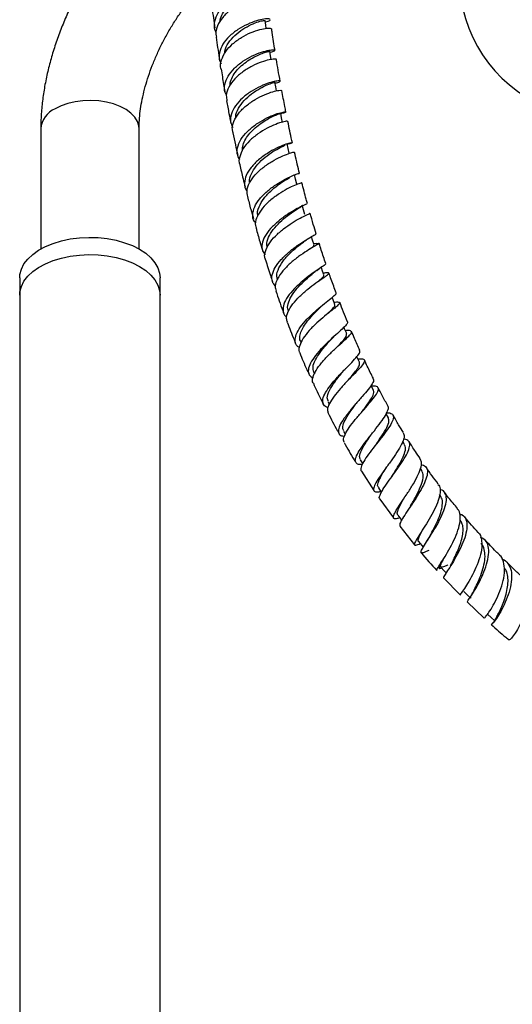
# Model space of a CAD drawing. Units: millimetres. Extents: x 5 to 995, y 5 to 995.
# Drawn here: x 140 to 180, y 170 to 250 of the extents above; entities that cross this region are included whole.
import ezdxf

# ---------------------------------------------------------------- set-up
doc = ezdxf.new("R2010")
doc.units = ezdxf.units.MM

msp = doc.modelspace()

# ---------------------------------------------------------------- linework, layer by layer
at = {"color": 7, "linetype": 'Continuous', "lineweight": 25}
for p, q in [((141.6, 241.517), (141.6, 231.741)), ((149.6, 231.741), (149.6, 241.517)), ((164.037, 232.193), (163.811, 232.17)), ((139.885, 229.386), (139.885, 227.986)), ((151.314, 227.986), (151.314, 229.386)), ((139.885, 227.986), (139.885, 79.723)), ((151.314, 79.723), (151.314, 227.986)), ((165.073, 226.573), (165.155, 226.64)), ((162.749, 224.185), (162.784, 224.099)), ((165.876, 223.904), (165.925, 223.95)), ((163.818, 221.724), (163.887, 221.575)), ((166.766, 221.213), (166.807, 221.256)), ((164.981, 219.299), (165.081, 219.104)), ((169.897, 217.997), (169.712, 218.325)), ((166.242, 216.917), (166.385, 216.665)), ((171.21, 215.821), (171.058, 216.065)), ((167.606, 214.584), (167.807, 214.261)), ((167.701, 213.662), (168.719, 212.085)), ((172.62, 213.704), (172.514, 213.858)), ((174.127, 211.653), (174.059, 211.743)), ((169.206, 211.383), (170.321, 209.843)), ((171.547, 210.572), (171.525, 210.538)), ((170.823, 209.167), (172.032, 207.667)), ((174.386, 204.963), (175.735, 203.575)), ((176.302, 203.004), (177.695, 201.682))]:
    msp.add_line(p, q, dxfattribs=at)
at = {"color": 7, "linetype": 'Continuous', "lineweight": 25, "flags": 128}
for points in [[(159.952, 249.697), (159.913, 249.965), (159.859, 250.341)], [(160.345, 247.153), (160.297, 247.453), (160.236, 247.831)], [(160.786, 244.608), (160.727, 244.936), (160.658, 245.317)], [(161.285, 242.037), (161.208, 242.42), (161.131, 242.803)], [(161.831, 239.524), (161.744, 239.909), (161.657, 240.295)], [(162.436, 237.021), (162.339, 237.409), (162.242, 237.797)], [(163.106, 234.534), (162.997, 234.924), (162.888, 235.314)], [(139.885, 229.386), (139.905, 229.661), (140.02, 230.097), (140.234, 230.52), (140.543, 230.922), (140.943, 231.298), (141.426, 231.639), (141.984, 231.94), (142.606, 232.195), (143.281, 232.401), (143.998, 232.552), (144.743, 232.647), (145.504, 232.684), (146.266, 232.662), (147.017, 232.581), (147.742, 232.444), (148.429, 232.252), (149.066, 232.008), (149.64, 231.718)], [(163.843, 232.068), (163.721, 232.459), (163.635, 232.737)], [(149.64, 231.718), (150.143, 231.387), (150.564, 231.019), (150.897, 230.623), (151.135, 230.204), (151.275, 229.771), (151.314, 229.386)], [(139.885, 227.986), (139.905, 228.261), (140.02, 228.697), (140.234, 229.12), (140.543, 229.523), (140.943, 229.898), (141.426, 230.239), (141.984, 230.54), (142.606, 230.796), (143.281, 231.001), (143.998, 231.152), (144.743, 231.247), (145.504, 231.284), (146.266, 231.262), (147.017, 231.182), (147.742, 231.044), (148.429, 230.852), (149.066, 230.609), (149.64, 230.318)], [(139.885, 227.986), (139.905, 228.261), (140.02, 228.697), (140.234, 229.12), (140.543, 229.523), (140.943, 229.898), (141.426, 230.239), (141.984, 230.54), (142.606, 230.796), (143.281, 231.001), (143.998, 231.152), (144.743, 231.247), (145.504, 231.284), (146.266, 231.262), (147.017, 231.182), (147.742, 231.044), (148.429, 230.852), (149.066, 230.609), (149.64, 230.318)], [(149.64, 230.318), (150.143, 229.987), (150.564, 229.619), (150.897, 229.223), (151.135, 228.804), (151.275, 228.371), (151.314, 227.986)], [(149.64, 230.318), (150.143, 229.987), (150.564, 229.619), (150.897, 229.223), (151.135, 228.804), (151.275, 228.371), (151.314, 227.986)], [(164.652, 229.628), (164.517, 230.02), (164.437, 230.254)], [(165.535, 227.219), (165.387, 227.611), (165.316, 227.797)], [(166.499, 224.846), (166.335, 225.236), (166.28, 225.369)], [(167.544, 222.515), (167.365, 222.902), (167.333, 222.971)], [(168.676, 220.231), (168.481, 220.613), (168.474, 220.627)], [(169.077, 212.302), (169.317, 211.953), (169.335, 211.927)], [(170.658, 210.081), (170.912, 209.746), (170.972, 209.667)], [(172.354, 207.925), (172.62, 207.607), (172.733, 207.472)], [(174.15, 205.851), (174.426, 205.55), (174.623, 205.337)], [(176.031, 203.87), (176.315, 203.587), (176.6, 203.304)], [(177.981, 201.995), (178.272, 201.731), (178.563, 201.467)]]:
    msp.add_lwpolyline(points, dxfattribs=at)
at = {"color": 8, "linetype": 'Continuous', "lineweight": 25, "flags": 128}
msp.add_lwpolyline([(149.6, 241.517), (149.579, 241.749), (149.463, 242.115), (149.247, 242.465), (148.937, 242.79), (148.54, 243.083), (148.066, 243.335), (147.529, 243.54), (146.942, 243.692), (146.321, 243.788), (145.68, 243.826), (145.038, 243.803), (144.41, 243.722), (143.812, 243.583), (143.261, 243.391), (142.771, 243.15)], dxfattribs=at)
at = {"color": 7, "linetype": 'Continuous', "lineweight": 25}
msp.add_arc((187.046, 253.783), 11.357, 180, 246.83773, dxfattribs=at)
at = {"color": 8, "linetype": 'Continuous', "lineweight": 25}
msp.add_arc((143.576, 241.335), 1.985, 113.93073, 174.74913, dxfattribs=at)
at = {"color": 7, "linetype": 'Continuous', "lineweight": 25}
for points, knots in [([(153.701, 262.478), (153.52, 262.37), (153.008, 262.068), (152.182, 261.511), (151.232, 260.79), (150.308, 260.003), (149.414, 259.155), (148.554, 258.252), (147.729, 257.299), (146.945, 256.299), (146.203, 255.259), (145.506, 254.182), (144.856, 253.073), (144.258, 251.938), (143.713, 250.781), (143.224, 249.606), (142.794, 248.418), (142.424, 247.222), (142.119, 246.022), (141.879, 244.823), (141.71, 243.63), (141.615, 242.525), (141.604, 241.828), (141.6, 241.517)], [0, 0, 0, 0, 0.027244, 0.076727, 0.126146, 0.175491, 0.224712, 0.273792, 0.322736, 0.371561, 0.420295, 0.468969, 0.51762, 0.566284, 0.614988, 0.663769, 0.712664, 0.761711, 0.810943, 0.860387, 0.91006, 0.959959, 1, 1, 1, 1]), ([(149.6, 241.517), (149.601, 241.633), (149.604, 241.97), (149.646, 242.57), (149.744, 243.327), (149.895, 244.125), (150.1, 244.955), (150.359, 245.809), (150.672, 246.678), (151.036, 247.554), (151.448, 248.426), (151.907, 249.286), (152.406, 250.126), (152.942, 250.937), (153.509, 251.712), (154.1, 252.441), (154.685, 253.099), (155.075, 253.484), (155.258, 253.664)], [0, 0, 0, 0, 0.032877, 0.095612, 0.158807, 0.222553, 0.286829, 0.351582, 0.416744, 0.482238, 0.547978, 0.613881, 0.679859, 0.745817, 0.811648, 0.877265, 0.942584, 1, 1, 1, 1]), ([(155.882, 249.362), (155.868, 249.382), (155.724, 249.604), (155.717, 250.102), (155.899, 250.798), (156.379, 251.468), (157.054, 252.049), (157.84, 252.506), (158.627, 252.814), (159.307, 252.972), (159.788, 252.995), (159.991, 252.921), (159.925, 252.8), (159.661, 252.735), (159.542, 252.706)], [0, 0, 0, 0, 0.009301, 0.100625, 0.192048, 0.283574, 0.375191, 0.466881, 0.558613, 0.650347, 0.742045, 0.833682, 0.925235, 1, 1, 1, 1]), ([(156.198, 250.24), (156.2, 250.288), (156.206, 250.505), (156.382, 250.894), (156.704, 251.377), (157.148, 251.811), (157.653, 252.179), (158.178, 252.468), (158.671, 252.674), (159.088, 252.799), (159.379, 252.854), (159.524, 252.858), (159.509, 252.843), (159.505, 252.839)], [0, 0, 0, 0, 0.028913, 0.132187, 0.235506, 0.338868, 0.44222, 0.545563, 0.648844, 0.752077, 0.855213, 0.958285, 1, 1, 1, 1]), ([(160.013, 252.15), (160.02, 252.162), (160.048, 252.212), (159.793, 252.251), (159.287, 252.204), (158.576, 252.017), (157.784, 251.679), (157.015, 251.196), (156.369, 250.593), (155.96, 249.916), (155.799, 249.353), (155.884, 249.053), (155.907, 248.974)], [0, 0, 0, 0, 0.036357, 0.151398, 0.266448, 0.381555, 0.496747, 0.612047, 0.727461, 0.842976, 0.958575, 1, 1, 1, 1]), ([(155.518, 251.536), (155.525, 251.478), (155.598, 250.877), (155.686, 250.271), (155.766, 249.723)], [0, 0, 0, 0, 0.096704, 1, 1, 1, 1]), ([(159.875, 250.231), (159.959, 250.246), (160.208, 250.292), (160.325, 250.396), (160.213, 250.474), (159.806, 250.465), (159.181, 250.33), (158.419, 250.048), (157.629, 249.618), (156.919, 249.059), (156.382, 248.407), (156.118, 247.716), (156.089, 247.159), (156.248, 246.88), (156.292, 246.803)], [0, 0, 0, 0, 0.046686, 0.138291, 0.229987, 0.32178, 0.413672, 0.50564, 0.597647, 0.689652, 0.781613, 0.873494, 0.965274, 1, 1, 1, 1]), ([(156.591, 247.684), (156.59, 247.739), (156.587, 248.016), (156.863, 248.526), (157.375, 249.141), (158.048, 249.652), (158.743, 250.026), (159.344, 250.253), (159.773, 250.351), (159.83, 250.344), (159.859, 250.341)], [0, 0, 0, 0, 0.033993, 0.172, 0.310133, 0.448301, 0.5864, 0.724414, 0.8623, 1, 1, 1, 1]), ([(156.286, 246.385), (156.278, 246.403), (156.186, 246.633), (156.288, 247.129), (156.606, 247.814), (157.194, 248.449), (157.93, 248.979), (158.721, 249.375), (159.46, 249.623), (160.028, 249.724), (160.355, 249.717), (160.356, 249.667), (160.356, 249.648)], [0, 0, 0, 0, 0.009928, 0.12547, 0.241011, 0.356503, 0.471912, 0.587219, 0.702421, 0.817512, 0.932508, 1, 1, 1, 1]), ([(160.667, 247.903), (160.586, 248.386), (160.488, 248.972), (160.408, 249.552), (160.395, 249.654)], [0, 0, 0, 0, 0.8240486, 1, 1, 1, 1]), ([(155.874, 248.968), (155.955, 248.407), (156.043, 247.801), (156.144, 247.19), (156.152, 247.145)], [0, 0, 0, 0, 0.9257019, 1, 1, 1, 1]), ([(156.712, 244.266), (156.673, 244.333), (156.52, 244.598), (156.551, 245.136), (156.811, 245.819), (157.341, 246.47), (158.043, 247.034), (158.825, 247.477), (159.578, 247.776), (160.196, 247.93), (160.596, 247.957), (160.7, 247.894), (160.578, 247.8), (160.33, 247.757), (160.25, 247.743)], [0, 0, 0, 0, 0.031611, 0.12365, 0.21582, 0.30812, 0.400536, 0.493044, 0.58561, 0.678195, 0.770748, 0.863224, 0.955596, 1, 1, 1, 1]), ([(157.006, 245.047), (157.007, 245.114), (157.011, 245.345), (157.185, 245.751), (157.503, 246.233), (157.938, 246.675), (158.433, 247.055), (158.947, 247.362), (159.427, 247.589), (159.832, 247.738), (160.107, 247.814), (160.241, 247.836), (160.222, 247.83), (160.217, 247.828)], [0, 0, 0, 0, 0.041361, 0.143994, 0.246683, 0.34944, 0.452187, 0.554935, 0.65761, 0.760232, 0.862744, 0.965178, 1, 1, 1, 1]), ([(160.779, 247.145), (160.78, 247.146), (160.822, 247.178), (160.634, 247.201), (160.218, 247.153), (159.561, 246.97), (158.799, 246.642), (158.027, 246.174), (157.352, 245.588), (156.88, 244.928), (156.655, 244.306), (156.728, 243.942), (156.758, 243.795)], [0, 0, 0, 0, 0.001642, 0.116427, 0.231215, 0.34605, 0.460964, 0.575982, 0.691112, 0.806358, 0.921709, 1, 1, 1, 1]), ([(161.088, 245.395), (161.031, 245.697), (160.92, 246.284), (160.831, 246.864), (160.788, 247.146)], [0, 0, 0, 0, 0.5136236, 1, 1, 1, 1]), ([(156.278, 246.383), (156.345, 245.964), (156.442, 245.357), (156.555, 244.745), (156.59, 244.556)], [0, 0, 0, 0, 0.6908986, 1, 1, 1, 1]), ([(160.67, 245.251), (160.71, 245.256), (160.935, 245.285), (161.092, 245.367), (161.083, 245.43), (160.765, 245.414), (160.212, 245.278), (159.497, 245), (158.72, 244.581), (157.993, 244.038), (157.412, 243.403), (157.074, 242.728), (156.992, 242.109), (157.158, 241.766), (157.229, 241.621)], [0, 0, 0, 0, 0.019719, 0.110752, 0.201888, 0.293148, 0.384524, 0.475984, 0.567492, 0.658997, 0.750453, 0.841819, 0.933064, 1, 1, 1, 1]), ([(157.488, 242.398), (157.482, 242.442), (157.449, 242.696), (157.669, 243.196), (158.119, 243.831), (158.755, 244.387), (159.434, 244.821), (160.059, 245.117), (160.487, 245.274), (160.687, 245.319), (160.643, 245.314), (160.636, 245.313)], [0, 0, 0, 0, 0.02766, 0.162853, 0.298225, 0.433667, 0.569063, 0.704382, 0.839557, 0.974523, 1, 1, 1, 1]), ([(157.266, 241.202), (157.238, 241.287), (157.143, 241.577), (157.291, 242.131), (157.684, 242.8), (158.31, 243.417), (159.056, 243.933), (159.824, 244.318), (160.511, 244.561), (160.992, 244.664), (161.229, 244.668), (161.196, 244.635), (161.189, 244.628)], [0, 0, 0, 0, 0.047587, 0.163009, 0.278429, 0.393787, 0.509041, 0.624164, 0.739152, 0.854025, 0.968804, 1, 1, 1, 1]), ([(161.556, 242.889), (161.525, 243.035), (161.402, 243.62), (161.302, 244.199), (161.227, 244.634)], [0, 0, 0, 0, 0.248731, 1, 1, 1, 1]), ([(156.73, 243.791), (156.791, 243.449), (156.898, 242.843), (157.025, 242.231), (157.08, 241.964)], [0, 0, 0, 0, 0.5633136, 1, 1, 1, 1]), ([(157.794, 238.985), (157.711, 239.153), (157.534, 239.511), (157.618, 240.146), (157.959, 240.812), (158.534, 241.445), (159.253, 241.995), (160.018, 242.428), (160.721, 242.724), (161.26, 242.881), (161.563, 242.915), (161.555, 242.867), (161.393, 242.794), (161.172, 242.767), (161.139, 242.763)], [0, 0, 0, 0, 0.07935, 0.169395, 0.259624, 0.35002, 0.440556, 0.531189, 0.621872, 0.712552, 0.803189, 0.893738, 0.984169, 1, 1, 1, 1]), ([(161.675, 242.115), (161.671, 242.125), (161.66, 242.149), (161.315, 242.089), (160.747, 241.907), (160.026, 241.582), (159.266, 241.124), (158.573, 240.555), (158.034, 239.908), (157.769, 239.245), (157.697, 238.791), (157.795, 238.599), (157.796, 238.596)], [0, 0, 0, 0, 0.079354, 0.193933, 0.308526, 0.423191, 0.537971, 0.652901, 0.767989, 0.883215, 0.998537, 1, 1, 1, 1]), ([(158.021, 239.768), (158.02, 239.872), (158.018, 240.134), (158.195, 240.574), (158.509, 241.055), (158.931, 241.503), (159.415, 241.898), (159.914, 242.226), (160.377, 242.478), (160.766, 242.654), (161.023, 242.756), (161.144, 242.797), (161.12, 242.8), (161.115, 242.8)], [0, 0, 0, 0, 0.065969, 0.166695, 0.267504, 0.368385, 0.469275, 0.570152, 0.670964, 0.771697, 0.872319, 0.972832, 1, 1, 1, 1]), ([(162.078, 240.389), (162.063, 240.453), (161.927, 241.035), (161.815, 241.611), (161.714, 242.125)], [0, 0, 0, 0, 0.1093049, 1, 1, 1, 1]), ([(157.236, 241.195), (157.301, 240.867), (157.42, 240.262), (157.562, 239.652), (157.627, 239.373)], [0, 0, 0, 0, 0.543031, 1, 1, 1, 1]), ([(161.619, 240.274), (161.761, 240.3), (162.045, 240.354), (162.115, 240.406), (161.912, 240.377), (161.446, 240.234), (160.795, 239.956), (160.05, 239.542), (159.316, 239.009), (158.7, 238.391), (158.281, 237.73), (158.155, 237.087), (158.206, 236.641), (158.374, 236.456), (158.395, 236.433)], [0, 0, 0, 0, 0.0890733, 0.1786222, 0.2682989, 0.3580943, 0.4479965, 0.5379688, 0.6279656, 0.7179357, 0.8078188, 0.8975585, 0.9871118, 1, 1, 1, 1]), ([(158.617, 237.15), (158.612, 237.17), (158.557, 237.384), (158.723, 237.851), (159.103, 238.492), (159.691, 239.085), (160.353, 239.58), (160.96, 239.942), (161.367, 240.138), (161.458, 240.184), (161.48, 240.195)], [0, 0, 0, 0, 0.015782, 0.171403, 0.327301, 0.483329, 0.639334, 0.795261, 0.950999, 1, 1, 1, 1]), ([(158.447, 236.013), (158.414, 236.165), (158.339, 236.515), (158.564, 237.128), (159.026, 237.78), (159.682, 238.382), (160.425, 238.887), (161.154, 239.268), (161.758, 239.509), (162.169, 239.624), (162.217, 239.618), (162.239, 239.616)], [0, 0, 0, 0, 0.088363, 0.2037968, 0.3192221, 0.4345698, 0.549783, 0.6648277, 0.7796933, 0.8944031, 1, 1, 1, 1]), ([(162.66, 237.901), (162.646, 237.956), (162.497, 238.532), (162.371, 239.104), (162.257, 239.621)], [0, 0, 0, 0, 0.095674, 1, 1, 1, 1]), ([(157.802, 238.598), (157.885, 238.219), (158.017, 237.617), (158.173, 237.011), (158.231, 236.787)], [0, 0, 0, 0, 0.630715, 1, 1, 1, 1]), ([(159.107, 233.839), (159.064, 233.885), (158.876, 234.083), (158.822, 234.54), (158.966, 235.167), (159.388, 235.818), (160.001, 236.436), (160.724, 236.977), (161.451, 237.406), (162.088, 237.705), (162.504, 237.864), (162.694, 237.911), (162.65, 237.899), (162.646, 237.898)], [0, 0, 0, 0, 0.032113, 0.137799, 0.24372, 0.349894, 0.456304, 0.562907, 0.669637, 0.776413, 0.883156, 0.989792, 1, 1, 1, 1]), ([(159.282, 234.46), (159.282, 234.462), (159.191, 234.663), (159.34, 235.161), (159.728, 235.876), (160.392, 236.555), (161.108, 237.102), (161.665, 237.439), (161.837, 237.536), (161.882, 237.562)], [0, 0, 0, 0, 0.001765, 0.187626, 0.373837, 0.560242, 0.746678, 0.932939, 1, 1, 1, 1]), ([(162.821, 237.118), (162.83, 237.12), (162.863, 237.13), (162.63, 237.063), (162.162, 236.875), (161.503, 236.548), (160.773, 236.094), (160.07, 235.535), (159.489, 234.905), (159.138, 234.257), (159.017, 233.748), (159.121, 233.501), (159.149, 233.434)], [0, 0, 0, 0, 0.037468, 0.152032, 0.266593, 0.381228, 0.496006, 0.610962, 0.726099, 0.841404, 0.956834, 1, 1, 1, 1]), ([(163.306, 235.43), (163.272, 235.549), (163.11, 236.116), (162.97, 236.681), (162.86, 237.127)], [0, 0, 0, 0, 0.2095782, 1, 1, 1, 1]), ([(158.428, 236.009), (158.513, 235.662), (158.659, 235.063), (158.832, 234.461), (158.905, 234.208)], [0, 0, 0, 0, 0.5804109, 1, 1, 1, 1]), ([(163.279, 235.421), (163.271, 235.414), (163.255, 235.397), (162.904, 235.246), (162.347, 234.963), (161.652, 234.547), (160.931, 234.018), (160.284, 233.41), (159.804, 232.765), (159.574, 232.137), (159.586, 231.618), (159.793, 231.367), (159.876, 231.266)], [0, 0, 0, 0, 0.0829501, 0.1886215, 0.2944731, 0.4004564, 0.5065016, 0.6125141, 0.7184093, 0.8241155, 0.9295872, 1, 1, 1, 1]), ([(160.045, 231.859), (160.034, 231.884), (159.948, 232.08), (160.057, 232.531), (160.369, 233.162), (160.903, 233.783), (161.526, 234.332), (162.141, 234.775), (162.618, 235.085), (162.885, 235.253), (162.862, 235.29), (162.854, 235.303)], [0, 0, 0, 0, 0.018884, 0.148199, 0.277807, 0.407571, 0.537348, 0.66707, 0.796615, 0.925894, 1, 1, 1, 1]), ([(159.902, 230.86), (159.887, 230.887), (159.782, 231.078), (159.86, 231.525), (160.144, 232.157), (160.678, 232.798), (161.35, 233.388), (162.07, 233.889), (162.737, 234.272), (163.238, 234.519), (163.511, 234.632), (163.491, 234.637), (163.484, 234.639)], [0, 0, 0, 0, 0.019069, 0.134573, 0.250083, 0.365522, 0.480827, 0.595959, 0.710898, 0.825653, 0.940248, 1, 1, 1, 1]), ([(164.018, 232.979), (163.938, 233.233), (163.762, 233.791), (163.609, 234.347), (163.525, 234.651)], [0, 0, 0, 0, 0.454363, 1, 1, 1, 1]), ([(159.124, 233.427), (159.222, 233.065), (159.383, 232.471), (159.574, 231.874), (159.648, 231.641)], [0, 0, 0, 0, 0.608545, 1, 1, 1, 1]), ([(160.691, 228.734), (160.599, 228.847), (160.393, 229.101), (160.401, 229.624), (160.652, 230.237), (161.139, 230.875), (161.78, 231.486), (162.485, 232.026), (163.155, 232.461), (163.678, 232.764), (163.988, 232.931), (163.983, 232.956), (163.981, 232.967)], [0, 0, 0, 0, 0.083712, 0.188436, 0.293441, 0.398714, 0.504232, 0.609945, 0.715784, 0.821659, 0.927478, 1, 1, 1, 1]), ([(163.089, 232.386), (163.177, 232.448), (163.357, 232.575), (163.542, 232.683), (163.637, 232.738)], [0, 0, 0, 0, 0.487764, 1, 1, 1, 1]), ([(163.98, 232.186), (164.014, 232.19), (164.202, 232.213), (164.285, 232.212), (164.195, 232.13), (163.825, 231.925), (163.262, 231.59), (162.583, 231.132), (161.889, 230.575), (161.276, 229.954), (160.844, 229.319), (160.637, 228.747), (160.717, 228.443), (160.752, 228.309)], [0, 0, 0, 0, 0.021299, 0.121038, 0.220682, 0.320313, 0.420007, 0.519823, 0.619794, 0.719952, 0.820292, 0.920797, 1, 1, 1, 1]), ([(160.909, 229.212), (160.879, 229.264), (160.748, 229.491), (160.873, 230.019), (161.262, 230.726), (161.888, 231.416), (162.574, 232.003), (162.931, 232.268), (163.099, 232.392)], [0, 0, 0, 0, 0.057124, 0.249481, 0.442288, 0.635304, 0.828322, 1, 1, 1, 1]), ([(163.485, 231.717), (163.556, 231.771), (163.739, 231.91), (163.859, 232.016), (163.828, 232.051), (163.818, 232.061)], [0, 0, 0, 0, 0.305603, 0.787117, 1, 1, 1, 1]), ([(164.799, 230.553), (164.673, 230.914), (164.481, 231.463), (164.315, 232.01), (164.259, 232.197)], [0, 0, 0, 0, 0.65788, 1, 1, 1, 1]), ([(159.894, 230.857), (160.02, 230.436), (160.196, 229.847), (160.406, 229.259), (160.466, 229.091)], [0, 0, 0, 0, 0.716236, 1, 1, 1, 1]), ([(164.757, 230.54), (164.769, 230.534), (164.813, 230.513), (164.602, 230.365), (164.17, 230.072), (163.554, 229.645), (162.87, 229.11), (162.211, 228.501), (161.678, 227.863), (161.343, 227.243), (161.288, 226.701), (161.398, 226.344), (161.599, 226.217), (161.637, 226.193)], [0, 0, 0, 0, 0.037804, 0.141773, 0.245973, 0.350355, 0.45483, 0.559313, 0.663709, 0.767934, 0.871923, 0.975627, 1, 1, 1, 1]), ([(163.729, 229.737), (163.817, 229.808), (163.999, 229.956), (164.191, 230.085), (164.289, 230.152)], [0, 0, 0, 0, 0.486211, 1, 1, 1, 1]), ([(161.687, 225.788), (161.652, 225.88), (161.558, 226.125), (161.714, 226.635), (162.095, 227.259), (162.672, 227.894), (163.343, 228.485), (164.014, 228.992), (164.584, 229.384), (164.971, 229.646), (165.101, 229.779), (164.991, 229.808), (164.721, 229.78), (164.604, 229.768)], [0, 0, 0, 0, 0.05829, 0.155321, 0.252334, 0.349237, 0.445964, 0.54248, 0.638787, 0.734905, 0.830889, 0.926797, 1, 1, 1, 1]), ([(161.787, 226.683), (161.773, 226.704), (161.661, 226.866), (161.715, 227.278), (161.957, 227.88), (162.432, 228.516), (163.003, 229.107), (163.479, 229.525), (163.679, 229.694), (163.726, 229.734)], [0, 0, 0, 0, 0.028018, 0.210622, 0.393734, 0.577141, 0.760621, 0.944042, 1, 1, 1, 1]), ([(164.17, 229.094), (164.224, 229.14), (164.44, 229.324), (164.641, 229.505), (164.631, 229.585), (164.627, 229.62)], [0, 0, 0, 0, 0.1607084, 0.6353845, 1, 1, 1, 1]), ([(165.652, 228.16), (165.51, 228.525), (165.301, 229.061), (165.122, 229.598), (165.064, 229.77)], [0, 0, 0, 0, 0.679299, 1, 1, 1, 1]), ([(160.741, 228.306), (160.916, 227.779), (161.11, 227.198), (161.336, 226.619), (161.358, 226.564)], [0, 0, 0, 0, 0.9055921, 1, 1, 1, 1]), ([(162.664, 223.702), (162.591, 223.747), (162.365, 223.882), (162.263, 224.249), (162.359, 224.776), (162.713, 225.385), (163.251, 226.022), (163.898, 226.64), (164.555, 227.192), (165.133, 227.642), (165.515, 227.956), (165.684, 228.116), (165.626, 228.142), (165.615, 228.147)], [0, 0, 0, 0, 0.0492973, 0.1512564, 0.2535392, 0.3561633, 0.4590998, 0.5622802, 0.6656181, 0.7690163, 0.872388, 0.9756399, 1, 1, 1, 1]), ([(165.464, 227.407), (165.496, 227.41), (165.721, 227.432), (165.91, 227.426), (165.974, 227.333), (165.751, 227.113), (165.31, 226.763), (164.715, 226.291), (164.058, 225.724), (163.434, 225.1), (162.93, 224.464), (162.65, 223.876), (162.569, 223.472), (162.673, 223.314), (162.693, 223.284)], [0, 0, 0, 0, 0.015896, 0.111791, 0.207538, 0.303217, 0.398917, 0.494718, 0.590706, 0.686928, 0.783406, 0.880118, 0.977003, 1, 1, 1, 1]), ([(162.77, 224.188), (162.743, 224.242), (162.662, 224.402), (162.695, 224.738), (162.851, 225.173), (163.135, 225.641), (163.508, 226.114), (163.927, 226.566), (164.272, 226.905), (164.441, 227.066), (164.487, 227.109)], [0, 0, 0, 0, 0.075028, 0.219821, 0.364884, 0.510204, 0.655629, 0.801115, 0.94651, 1, 1, 1, 1]), ([(164.486, 227.109), (164.543, 227.162), (164.642, 227.253), (164.753, 227.343), (164.801, 227.381)], [0, 0, 0, 0, 0.577423, 1, 1, 1, 1]), ([(164.921, 226.45), (164.958, 226.486), (165.14, 226.66), (165.369, 226.888), (165.552, 227.11), (165.526, 227.183), (165.515, 227.213)], [0, 0, 0, 0, 0.087196, 0.424259, 0.760691, 1, 1, 1, 1]), ([(166.575, 225.8), (166.46, 226.069), (166.235, 226.593), (166.042, 227.12), (165.947, 227.378)], [0, 0, 0, 0, 0.512346, 1, 1, 1, 1]), ([(161.663, 225.779), (161.84, 225.305), (162.055, 224.73), (162.301, 224.159), (162.345, 224.059)], [0, 0, 0, 0, 0.823648, 1, 1, 1, 1]), ([(166.558, 225.804), (166.561, 225.753), (166.568, 225.651), (166.256, 225.331), (165.766, 224.887), (165.151, 224.333), (164.511, 223.708), (163.941, 223.061), (163.526, 222.443), (163.341, 221.904), (163.394, 221.48), (163.643, 221.313), (163.762, 221.232)], [0, 0, 0, 0, 0.097896, 0.198818, 0.299957, 0.401272, 0.502678, 0.604077, 0.705361, 0.806422, 0.907175, 1, 1, 1, 1]), ([(163.785, 220.808), (163.777, 220.817), (163.678, 220.934), (163.737, 221.285), (163.972, 221.84), (164.441, 222.474), (165.035, 223.118), (165.674, 223.725), (166.259, 224.251), (166.699, 224.659), (166.929, 224.936), (166.883, 225.075), (166.692, 225.108), (166.451, 225.088), (166.4, 225.083)], [0, 0, 0, 0, 0.008515, 0.10568, 0.202883, 0.30002, 0.39699, 0.493713, 0.590149, 0.686298, 0.782219, 0.877988, 0.973721, 1, 1, 1, 1]), ([(163.827, 221.721), (163.789, 221.856), (163.711, 222.132), (163.918, 222.694), (164.314, 223.317), (164.834, 223.945), (165.178, 224.312), (165.343, 224.488)], [0, 0, 0, 0, 0.194222, 0.399077, 0.604351, 0.809777, 1, 1, 1, 1]), ([(165.335, 224.482), (165.374, 224.522), (165.422, 224.572), (165.478, 224.624), (165.489, 224.635)], [0, 0, 0, 0, 0.803126, 1, 1, 1, 1]), ([(165.76, 223.798), (165.905, 223.954), (166.21, 224.281), (166.5, 224.639), (166.496, 224.778), (166.494, 224.847)], [0, 0, 0, 0, 0.317389, 0.663979, 1, 1, 1, 1]), ([(167.583, 223.481), (167.429, 223.807), (167.189, 224.317), (166.977, 224.833), (166.9, 225.02)], [0, 0, 0, 0, 0.638838, 1, 1, 1, 1]), ([(162.679, 223.278), (162.864, 222.828), (163.098, 222.259), (163.365, 221.699), (163.421, 221.583)], [0, 0, 0, 0, 0.792152, 1, 1, 1, 1]), ([(164.993, 218.832), (164.95, 218.841), (164.73, 218.886), (164.56, 219.107), (164.523, 219.503), (164.751, 220.035), (165.179, 220.65), (165.744, 221.306), (166.359, 221.948), (166.934, 222.528), (167.368, 222.997), (167.607, 223.32), (167.566, 223.421), (167.548, 223.464)], [0, 0, 0, 0, 0.023988, 0.122962, 0.22224, 0.321891, 0.421904, 0.522227, 0.622768, 0.723413, 0.824047, 0.924557, 1, 1, 1, 1]), ([(167.411, 222.802), (167.521, 222.807), (167.801, 222.818), (167.97, 222.722), (167.932, 222.493), (167.644, 222.122), (167.171, 221.627), (166.588, 221.034), (165.983, 220.389), (165.445, 219.739), (165.068, 219.144), (164.891, 218.672), (164.969, 218.471), (165.002, 218.387)], [0, 0, 0, 0, 0.062196, 0.158124, 0.253923, 0.349692, 0.445559, 0.541622, 0.637971, 0.734642, 0.831621, 0.928852, 1, 1, 1, 1]), ([(166.272, 221.845), (166.297, 221.874), (166.348, 221.932), (166.409, 221.995), (166.44, 222.027)], [0, 0, 0, 0, 0.49814, 1, 1, 1, 1]), ([(166.645, 221.079), (166.646, 221.08), (166.79, 221.257), (167.064, 221.576), (167.382, 221.991), (167.575, 222.317), (167.553, 222.45), (167.542, 222.517)], [0, 0, 0, 0, 0.002192, 0.253373, 0.503784, 0.753597, 1, 1, 1, 1]), ([(168.676, 221.206), (168.505, 221.533), (168.245, 222.029), (168.017, 222.535), (167.939, 222.707)], [0, 0, 0, 0, 0.659283, 1, 1, 1, 1]), ([(165.017, 219.314), (164.971, 219.408), (164.861, 219.637), (165.063, 220.196), (165.495, 220.891), (165.961, 221.474), (166.205, 221.764), (166.265, 221.835)], [0, 0, 0, 0, 0.1748111, 0.4224746, 0.6707786, 0.9193426, 1, 1, 1, 1]), ([(163.787, 220.809), (163.993, 220.354), (164.247, 219.793), (164.536, 219.245), (164.591, 219.142)], [0, 0, 0, 0, 0.812007, 1, 1, 1, 1]), ([(168.632, 221.183), (168.656, 221.16), (168.736, 221.08), (168.604, 220.792), (168.277, 220.326), (167.772, 219.738), (167.192, 219.081), (166.621, 218.405), (166.149, 217.767), (165.851, 217.218), (165.79, 216.805), (165.939, 216.552), (166.211, 216.505), (166.325, 216.485)], [0, 0, 0, 0, 0.040864, 0.139115, 0.237659, 0.336441, 0.435392, 0.534418, 0.633394, 0.7322, 0.830722, 0.928891, 1, 1, 1, 1]), ([(166.308, 216.006), (166.278, 216.062), (166.195, 216.211), (166.34, 216.623), (166.682, 217.195), (167.191, 217.849), (167.77, 218.523), (168.333, 219.164), (168.79, 219.718), (169.068, 220.15), (169.104, 220.435), (168.925, 220.575), (168.629, 220.575), (168.5, 220.575)], [0, 0, 0, 0, 0.057233, 0.154693, 0.252127, 0.349408, 0.44643, 0.543116, 0.639446, 0.735453, 0.831206, 0.926835, 1, 1, 1, 1]), ([(169.854, 218.977), (169.694, 219.253), (169.415, 219.734), (169.169, 220.23), (169.063, 220.442)], [0, 0, 0, 0, 0.572601, 1, 1, 1, 1]), ([(167.717, 218.453), (167.802, 218.567), (168.049, 218.897), (168.415, 219.393), (168.672, 219.865), (168.759, 220.139), (168.67, 220.212), (168.656, 220.223)], [0, 0, 0, 0, 0.142068, 0.412559, 0.682038, 0.950803, 1, 1, 1, 1]), ([(166.27, 216.929), (166.23, 217.005), (166.135, 217.185), (166.278, 217.644), (166.607, 218.239), (166.996, 218.789), (167.236, 219.106), (167.313, 219.209)], [0, 0, 0, 0, 0.172107, 0.40961, 0.647695, 0.886042, 1, 1, 1, 1]), ([(167.776, 214.2), (167.748, 214.197), (167.525, 214.172), (167.301, 214.253), (167.158, 214.483), (167.273, 214.889), (167.593, 215.433), (168.066, 216.08), (168.617, 216.776), (169.157, 217.461), (169.605, 218.081), (169.859, 218.572), (169.935, 218.865), (169.837, 218.941), (169.818, 218.957)], [0, 0, 0, 0, 0.01328, 0.10842, 0.203819, 0.299569, 0.395691, 0.492158, 0.588888, 0.68577, 0.782679, 0.879492, 0.976117, 1, 1, 1, 1]), ([(167.315, 219.212), (167.325, 219.225), (167.345, 219.251), (167.369, 219.28), (167.381, 219.294)], [0, 0, 0, 0, 0.499658, 1, 1, 1, 1]), ([(164.989, 218.38), (165.23, 217.899), (165.506, 217.346), (165.818, 216.811), (165.858, 216.742)], [0, 0, 0, 0, 0.870282, 1, 1, 1, 1]), ([(169.755, 218.406), (169.761, 218.407), (169.969, 218.418), (170.189, 218.335), (170.353, 218.111), (170.247, 217.719), (169.935, 217.193), (169.469, 216.563), (168.926, 215.878), (168.392, 215.194), (167.947, 214.566), (167.687, 214.062), (167.602, 213.758), (167.69, 213.681), (167.707, 213.666)], [0, 0, 0, 0, 0.0025919, 0.0994995, 0.1962177, 0.29287, 0.3895792, 0.48649, 0.5837031, 0.6812877, 0.7792695, 0.8776001, 0.9761905, 1, 1, 1, 1]), ([(168.915, 215.863), (169.023, 216.022), (169.302, 216.433), (169.702, 217.059), (169.982, 217.649), (169.921, 217.884), (169.891, 217.999)], [0, 0, 0, 0, 0.1754135, 0.4541056, 0.7316214, 1, 1, 1, 1]), ([(171.122, 216.799), (170.989, 217.007), (170.69, 217.474), (170.423, 217.961), (170.276, 218.231)], [0, 0, 0, 0, 0.446201, 1, 1, 1, 1]), ([(167.638, 214.602), (167.597, 214.675), (167.498, 214.849), (167.697, 215.364), (168.061, 215.987), (168.358, 216.423), (168.481, 216.603)], [0, 0, 0, 0, 0.209623, 0.500914, 0.792929, 1, 1, 1, 1]), ([(171.102, 216.786), (171.143, 216.693), (171.227, 216.497), (171.063, 216.001), (170.721, 215.377), (170.244, 214.67), (169.719, 213.945), (169.229, 213.264), (168.856, 212.687), (168.664, 212.259), (168.708, 212.013), (168.917, 211.936), (169.187, 211.988), (169.281, 212.006)], [0, 0, 0, 0, 0.087095, 0.182558, 0.278327, 0.37434, 0.470504, 0.566719, 0.66285, 0.758766, 0.85436, 0.949579, 1, 1, 1, 1]), ([(166.29, 215.996), (166.554, 215.516), (166.855, 214.97), (167.193, 214.45), (167.234, 214.387)], [0, 0, 0, 0, 0.878738, 1, 1, 1, 1]), ([(168.915, 215.864), (168.911, 215.859), (168.904, 215.848), (168.895, 215.837), (168.89, 215.831)], [0, 0, 0, 0, 0.499955, 1, 1, 1, 1]), ([(169.204, 211.382), (169.199, 211.384), (169.121, 211.426), (169.194, 211.672), (169.419, 212.129), (169.835, 212.743), (170.34, 213.44), (170.857, 214.164), (171.299, 214.849), (171.592, 215.441), (171.671, 215.89), (171.534, 216.181), (171.253, 216.241), (171.119, 216.27)], [0, 0, 0, 0, 0.0070041, 0.1082016, 0.2094208, 0.3105205, 0.4113644, 0.5118318, 0.6118633, 0.7114548, 0.8106786, 0.9096637, 1, 1, 1, 1]), ([(170.235, 213.304), (170.375, 213.53), (170.657, 213.987), (171.042, 214.668), (171.268, 215.251), (171.328, 215.641), (171.213, 215.767), (171.179, 215.804)], [0, 0, 0, 0, 0.2244314, 0.4525785, 0.6797204, 0.906087, 1, 1, 1, 1]), ([(172.489, 214.673), (172.355, 214.864), (172.035, 215.318), (171.745, 215.796), (171.576, 216.073)], [0, 0, 0, 0, 0.420971, 1, 1, 1, 1]), ([(169.108, 212.322), (169.077, 212.352), (168.983, 212.444), (169.08, 212.791), (169.345, 213.335), (169.617, 213.775), (169.761, 214.011), (169.764, 214.016)], [0, 0, 0, 0, 0.136437, 0.421861, 0.708065, 0.994674, 1, 1, 1, 1]), ([(170.83, 209.855), (170.723, 209.823), (170.458, 209.742), (170.284, 209.794), (170.29, 210.022), (170.51, 210.442), (170.89, 211.024), (171.364, 211.723), (171.852, 212.477), (172.274, 213.22), (172.544, 213.877), (172.632, 214.379), (172.51, 214.57), (172.457, 214.652)], [0, 0, 0, 0, 0.064092, 0.158969, 0.254124, 0.349629, 0.445499, 0.541672, 0.638046, 0.73448, 0.830844, 0.927018, 1, 1, 1, 1]), ([(172.557, 214.185), (172.583, 214.183), (172.796, 214.166), (172.996, 213.976), (173.113, 213.591), (172.985, 213.032), (172.677, 212.357), (172.241, 211.618), (171.757, 210.88), (171.299, 210.206), (170.958, 209.664), (170.778, 209.306), (170.825, 209.22), (170.844, 209.184)], [0, 0, 0, 0, 0.014064, 0.115048, 0.215902, 0.316782, 0.417841, 0.519227, 0.621054, 0.723355, 0.826114, 0.92924, 1, 1, 1, 1]), ([(170.239, 213.311), (170.224, 213.287), (170.194, 213.239), (170.157, 213.187), (170.138, 213.161)], [0, 0, 0, 0, 0.499083, 1, 1, 1, 1]), ([(171.706, 210.827), (171.738, 210.885), (171.9, 211.178), (172.258, 211.812), (172.613, 212.598), (172.792, 213.282), (172.671, 213.566), (172.612, 213.705)], [0, 0, 0, 0, 0.058208, 0.297406, 0.53538, 0.772203, 1, 1, 1, 1]), ([(173.958, 212.607), (173.787, 212.827), (173.446, 213.269), (173.13, 213.738), (172.972, 213.973)], [0, 0, 0, 0, 0.499227, 1, 1, 1, 1]), ([(173.92, 212.578), (173.966, 212.533), (174.116, 212.385), (174.128, 211.938), (173.977, 211.28), (173.646, 210.516), (173.213, 209.728), (172.753, 208.987), (172.347, 208.361), (172.068, 207.905), (171.978, 207.652), (172.093, 207.597), (172.358, 207.707), (172.49, 207.763)], [0, 0, 0, 0, 0.041986, 0.137195, 0.23278, 0.328686, 0.42485, 0.521125, 0.617396, 0.713521, 0.809384, 0.904913, 1, 1, 1, 1]), ([(173.187, 207.209), (173.09, 207.162), (172.814, 207.029), (172.587, 206.963), (172.512, 207.057), (172.659, 207.366), (172.976, 207.869), (173.403, 208.529), (173.861, 209.288), (174.271, 210.073), (174.555, 210.81), (174.661, 211.44), (174.527, 211.89), (174.317, 212.124), (174.102, 212.154), (174.074, 212.158)], [0, 0, 0, 0, 0.04646, 0.132653, 0.218984, 0.305379, 0.391724, 0.477902, 0.563804, 0.649343, 0.734459, 0.81918, 0.903566, 0.987747, 1, 1, 1, 1]), ([(173.287, 208.383), (173.389, 208.577), (173.595, 208.967), (173.917, 209.634), (174.173, 210.294), (174.306, 210.893), (174.304, 211.365), (174.167, 211.561), (174.107, 211.645)], [0, 0, 0, 0, 0.172815, 0.347612, 0.521748, 0.695094, 0.867827, 1, 1, 1, 1]), ([(175.531, 210.601), (175.284, 210.893), (174.919, 211.325), (174.576, 211.785), (174.466, 211.933)], [0, 0, 0, 0, 0.678633, 1, 1, 1, 1]), ([(170.676, 210.091), (170.654, 210.114), (170.596, 210.177), (170.64, 210.398), (170.783, 210.744), (170.964, 211.085), (171.097, 211.32), (171.134, 211.386)], [0, 0, 0, 0, 0.143361, 0.395084, 0.64746, 0.900198, 1, 1, 1, 1]), ([(171.699, 210.817), (171.673, 210.773), (171.627, 210.694), (171.571, 210.609), (171.547, 210.572)], [0, 0, 0, 0, 0.563988, 1, 1, 1, 1]), ([(173.855, 205.585), (173.844, 205.585), (173.798, 205.585), (173.928, 205.799), (174.206, 206.234), (174.607, 206.867), (175.038, 207.626), (175.426, 208.442), (175.698, 209.242), (175.776, 209.933), (175.711, 210.391), (175.541, 210.535), (175.498, 210.572)], [0, 0, 0, 0, 0.033436, 0.1484764, 0.2638964, 0.3796709, 0.4957399, 0.6119871, 0.7282534, 0.8443966, 0.9602634, 1, 1, 1, 1]), ([(175.687, 210.172), (175.766, 210.148), (176.022, 210.071), (176.238, 209.726), (176.323, 209.159), (176.189, 208.44), (175.895, 207.646), (175.497, 206.845), (175.071, 206.115), (174.687, 205.518), (174.446, 205.132), (174.34, 204.957), (174.389, 204.968), (174.392, 204.968)], [0, 0, 0, 0, 0.046094, 0.150323, 0.254557, 0.358966, 0.463672, 0.5688, 0.674374, 0.780405, 0.88682, 0.993518, 1, 1, 1, 1]), ([(174.95, 205.953), (174.99, 206.034), (175.098, 206.247), (175.322, 206.694), (175.572, 207.249), (175.789, 207.829), (175.94, 208.396), (175.991, 208.912), (175.94, 209.358), (175.801, 209.568), (175.731, 209.673)], [0, 0, 0, 0, 0.080907, 0.213693, 0.346095, 0.478121, 0.609679, 0.740807, 0.871539, 1, 1, 1, 1]), ([(177.201, 208.66), (176.833, 209.062), (176.447, 209.483), (176.078, 209.934), (176.061, 209.954)], [0, 0, 0, 0, 0.954161, 1, 1, 1, 1]), ([(172.363, 207.93), (172.357, 207.932), (172.291, 207.95), (172.333, 208.134), (172.454, 208.449), (172.614, 208.752), (172.68, 208.878)], [0, 0, 0, 0, 0.036378, 0.391035, 0.746762, 1, 1, 1, 1]), ([(173.291, 208.391), (173.252, 208.32), (173.174, 208.176), (173.08, 208.029), (173.032, 207.955)], [0, 0, 0, 0, 0.4923558, 1, 1, 1, 1]), ([(177.193, 208.652), (177.202, 208.646), (177.364, 208.541), (177.484, 208.138), (177.528, 207.467), (177.353, 206.657), (177.038, 205.815), (176.641, 205.016), (176.238, 204.337), (175.916, 203.853), (175.73, 203.598), (175.748, 203.595), (175.754, 203.595)], [0, 0, 0, 0, 0.006352, 0.121701, 0.237478, 0.353651, 0.470095, 0.586714, 0.703349, 0.81987, 0.936152, 1, 1, 1, 1]), ([(176.316, 203.02), (176.318, 203.033), (176.324, 203.062), (176.555, 203.383), (176.903, 203.918), (177.311, 204.631), (177.692, 205.445), (177.974, 206.282), (178.097, 207.062), (178.007, 207.699), (177.772, 208.116), (177.494, 208.226), (177.395, 208.265)], [0, 0, 0, 0, 0.085314, 0.193345, 0.301279, 0.408983, 0.516337, 0.623261, 0.729757, 0.835848, 0.941634, 1, 1, 1, 1]), ([(176.616, 203.322), (176.605, 203.337), (176.578, 203.373), (176.708, 203.637), (176.933, 204.077), (177.214, 204.661), (177.486, 205.337), (177.693, 206.042), (177.787, 206.721), (177.715, 207.295), (177.586, 207.646), (177.439, 207.749), (177.426, 207.758)], [0, 0, 0, 0, 0.0825191, 0.1967526, 0.3108728, 0.4248107, 0.5384012, 0.6516089, 0.76438, 0.8767485, 0.9887958, 1, 1, 1, 1]), ([(178.953, 206.817), (178.85, 206.918), (178.443, 207.316), (178.047, 207.745), (177.752, 208.065)], [0, 0, 0, 0, 0.253226, 1, 1, 1, 1]), ([(172.552, 207.023), (172.553, 207.022), (172.965, 206.511), (173.404, 206.042), (173.842, 205.574)], [0, 0, 0, 0, 0.001698, 1, 1, 1, 1]), ([(177.718, 201.706), (177.718, 201.701), (177.717, 201.687), (177.917, 201.924), (178.24, 202.395), (178.628, 203.073), (178.994, 203.883), (179.267, 204.747), (179.389, 205.585), (179.288, 206.281), (179.128, 206.698), (178.951, 206.804), (178.945, 206.808)], [0, 0, 0, 0, 0.064395, 0.180053, 0.296094, 0.412492, 0.529141, 0.645902, 0.762643, 0.879228, 0.995545, 1, 1, 1, 1]), ([(174.322, 206.421), (174.319, 206.415), (174.264, 206.311), (174.17, 206.145), (174.061, 205.935), (174.005, 205.791), (174.036, 205.731), (174.105, 205.732), (174.2, 205.773), (174.215, 205.78)], [0, 0, 0, 0, 0.008962, 0.168448, 0.344094, 0.535087, 0.740242, 0.957973, 1, 1, 1, 1]), ([(174.739, 206.018), (174.724, 206.011), (174.569, 205.939), (174.371, 205.854), (174.177, 205.811), (174.111, 205.879), (174.165, 206.079), (174.258, 206.284), (174.341, 206.448), (174.353, 206.471)], [0, 0, 0, 0, 0.021041, 0.20958, 0.398632, 0.588204, 0.778251, 0.96875, 1, 1, 1, 1]), ([(179.139, 206.489), (179.149, 206.487), (179.371, 206.443), (179.648, 206.146), (179.914, 205.595), (179.948, 204.853), (179.798, 204.022), (179.505, 203.172), (179.133, 202.39), (178.753, 201.752), (178.443, 201.319), (178.261, 201.12), (178.286, 201.175), (178.391, 201.324), (178.545, 201.467), (178.555, 201.475)], [0, 0, 0, 0, 0.003887, 0.09305, 0.182167, 0.271344, 0.3607, 0.450322, 0.540293, 0.630611, 0.72125, 0.812127, 0.903134, 0.99417, 1, 1, 1, 1]), ([(180.764, 205.081), (180.547, 205.274), (180.127, 205.649), (179.717, 206.061), (179.518, 206.26)], [0, 0, 0, 0, 0.514851, 1, 1, 1, 1]), ([(178.577, 201.483), (178.57, 201.482), (178.547, 201.479), (178.616, 201.608), (178.76, 201.874), (178.964, 202.272), (179.186, 202.768), (179.396, 203.337), (179.558, 203.939), (179.644, 204.538), (179.627, 205.09), (179.525, 205.52), (179.38, 205.713), (179.324, 205.787)], [0, 0, 0, 0, 0.038689, 0.139195, 0.239669, 0.34009, 0.440324, 0.540342, 0.640079, 0.739511, 0.838659, 0.937523, 1, 1, 1, 1]), ([(180.74, 205.057), (180.858, 204.937), (181.124, 204.668), (181.286, 204.004), (181.275, 203.183), (181.081, 202.301), (180.766, 201.457), (180.394, 200.733), (180.046, 200.21), (179.788, 199.92), (179.746, 199.926), (179.727, 199.929)], [0, 0, 0, 0, 0.093604, 0.209294, 0.325331, 0.44167, 0.558186, 0.674771, 0.791265, 0.907534, 1, 1, 1, 1]), ([(178.282, 201.156), (178.667, 200.808), (179.141, 200.38), (179.625, 199.987), (179.715, 199.914)], [0, 0, 0, 0, 0.812859, 1, 1, 1, 1])]:
    msp.add_open_spline(points, degree=3, knots=knots, dxfattribs=at)

doc.saveas('drawing.dxf')
